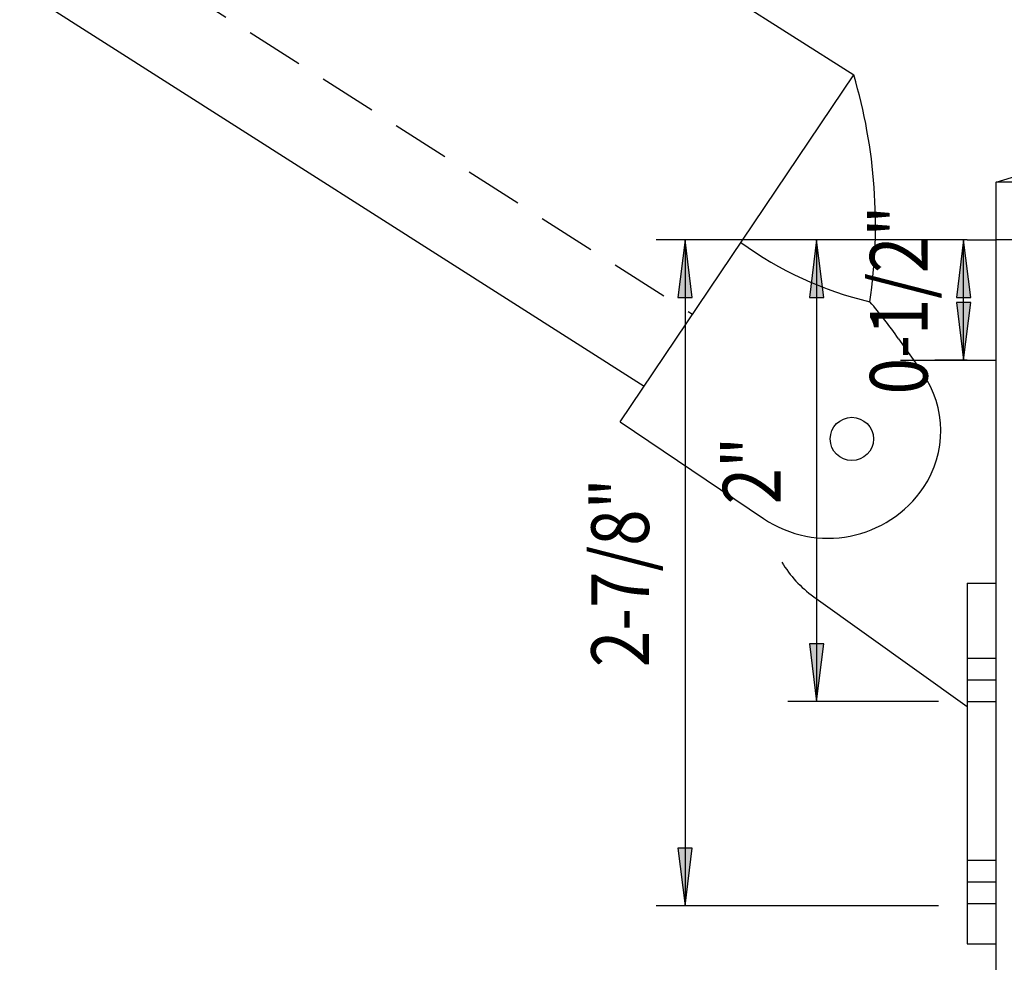
# Model space of a CAD drawing. Extents: x -830 to 155, y -81 to 569.
# Drawn here: x -435 to -431, y 375 to 379 of the extents above; entities that cross this region are included whole.
import ezdxf
from ezdxf.enums import TextEntityAlignment as Align

# ---------------------------------------------------------------- set-up
doc = ezdxf.new("R2010")
doc.units = 0
doc.header["$MEASUREMENT"] = 0
doc.linetypes.add('HIDDEN', pattern=[0.375, 0.25, -0.125])
doc.layers.add('LAYER1', color=7, linetype='Continuous')
doc.styles.add('VERDANA', font='verdana.ttf')

# ---------------------------------------------------------------- blocks, each defined once
blk = doc.blocks.new('950')
for p, q in [((-1.25, 0.25), (0, 0.625)), ((1.25, 0.25), (0, 0.625)), ((-1.25, 0), (-1.25, 0.25)), ((1.25, 0), (1.25, 0.25))]:
    blk.add_line(p, q)
at = {"linetype": 'Continuous'}
for p, q in [((1.25, 0.25), (-1.25, 0.25)), ((1.25, 0), (-1.25, 0))]:
    blk.add_line(p, q, dxfattribs=at)
blk = doc.blocks.new('LONGARROW')
at = {"linetype": 'Continuous'}
blk.add_hatch(color=0, dxfattribs=at).paths.add_polyline_path([(0, 0), (2, -0.25), (2, 0.25)])
at = {"color": 0, "linetype": 'Continuous'}
blk.add_lwpolyline([(0, 0), (2, -0.25), (2, 0.25)], close=True, dxfattribs=at)

msp = doc.modelspace()

# ---------------------------------------------------------------- linework, layer by layer
at = {"color": 1, "linetype": 'Continuous'}
for p, q in [((-432.8362, 377.453), (-431.8231, 378.956)), ((-431.6288, 377.813), (-431.5239, 377.6635)), ((-431.6199, 377.7199), (-431.2061, 377.7199)), ((-432.8362, 377.453), (-432.2142, 377.0338)), ((-431.3311, 376.7536), (-431.2061, 376.7536)), ((-431.3311, 376.7536), (-431.3311, 375.1911)), ((-431.9967, 376.6953), (-431.3311, 376.2199)), ((-431.3311, 375.1911), (-431.2061, 375.1911))]:
    msp.add_line(p, q, dxfattribs=at)
at = {"linetype": 'Continuous'}
for p, q in [((-431.3311, 378.2416), (-432.6793, 378.2416)), ((-432.5543, 378.2416), (-432.5543, 375.3566)), ((-431.3311, 378.2416), (-432.1091, 378.2416)), ((-431.9841, 378.2416), (-431.9841, 376.2416)), ((-431.3311, 378.2416), (-431.4716, 378.2416)), ((-431.3466, 377.7199), (-431.3466, 378.2416)), ((-431.3311, 378.2416), (-431.2061, 378.2416)), ((-431.3311, 377.7199), (-431.4716, 377.7199)), ((-431.4561, 376.2416), (-432.1091, 376.2416)), ((-431.4561, 375.3566), (-432.6793, 375.3566))]:
    msp.add_line(p, q, dxfattribs=at)
for p, q in [((-431.3311, 376.4291), (-431.2061, 376.4291)), ((-431.3311, 376.3353), (-431.2061, 376.3353)), ((-431.3311, 376.2416), (-431.2061, 376.2416)), ((-431.3311, 375.5541), (-431.2061, 375.5541)), ((-431.3311, 375.4603), (-431.2061, 375.4603)), ((-431.3311, 375.3666), (-431.2061, 375.3666))]:
    msp.add_line(p, q)
msp.add_circle((-431.8311, 377.3786), 0.0938, dxfattribs=at)
at = {"color": 1, "linetype": 'Continuous'}
for centre, radius, start, end in [((-434.0228, 378.3045), 2.2941, 351.6882, 16.4984), ((-431.4025, 379.4699), 1.5375, 233.7249, 256.8309), ((-433.5492, 376.4523), 2.3535, 35.3183, 40.2453), ((-431.883, 377.4135), 0.4375, 326.02, 34.8626), ((-431.9348, 377.4485), 0.5, 236.02, 326.02), ((-431.7061, 377.1022), 0.5, 210.972, 234.4624)]:
    msp.add_arc(centre, radius, start, end, dxfattribs=at)
at = {"layer": 'LAYER1'}
for p, q in [((-448.6383, 389.6561), (-431.8231, 378.956)), ((-449.5107, 388.2851), (-432.7317, 377.608))]:
    msp.add_line(p, q, dxfattribs=at)
at = {"layer": 'LAYER1', "linetype": 'HIDDEN'}
msp.add_line((-449.3094, 388.6015), (-432.522, 377.9191), dxfattribs=at)
at = {"layer": 'LAYER1', "color": 5}
msp.add_line((-431.2061, 339.706), (-431.2061, 378.2416), dxfattribs=at)

# ---------------------------------------------------------------- block references
at = {"linetype": 'Continuous'}
msp.add_blockref('950', (-429.9561, 378.2416), dxfattribs=at)
at = {"linetype": 'Continuous', "xscale": 0.125, "yscale": 0.125}
for p, rotation in [((-432.5543, 378.2416), 270.0000000000001), ((-431.9841, 378.2416), 270.0000000000001), ((-431.3466, 378.2416), 270.0000000000001), ((-431.3466, 377.7199), 90.00000000000006), ((-431.9841, 376.2416), 90.00000000000006), ((-432.5543, 375.3566), 90.00000000000006)]:
    msp.add_blockref('LONGARROW', p, dxfattribs=dict(at, rotation=rotation))

# ---------------------------------------------------------------- texts
at = {"linetype": 'Continuous', "style": 'VERDANA', "width": 0.833333}
for s, p in [('0-1/2"', (-431.6278, 377.9807)), ('2"', (-432.2653, 377.2416)), ('2-7/8"', (-432.8356, 376.7991))]:
    msp.add_text(s, height=0.25, rotation=90, dxfattribs=at).set_placement(p, align=Align.MIDDLE_CENTER)

doc.saveas('drawing.dxf')
